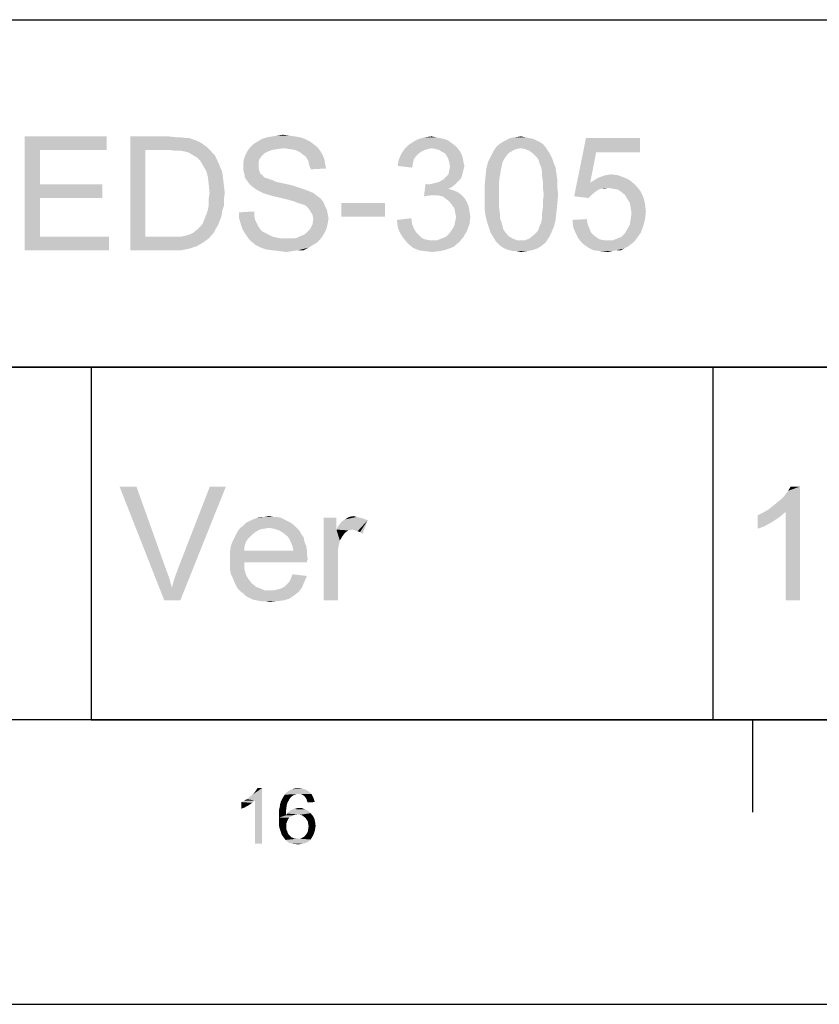
# Model space of a CAD drawing. Units: millimetres. Extents: x 0 to 830, y 0 to 580.
# Drawn here: x 746 to 788, y 0 to 52 of the extents above; entities that cross this region are included whole.
import ezdxf

# ---------------------------------------------------------------- set-up
doc = ezdxf.new("R2010")
doc.units = ezdxf.units.MM
doc.header["$LTSCALE"] = 45.65
doc.layers.add('DIMENSIONS_EDS-305_DXF_FORMAT', color=7, linetype='CONTINUOUS')

msp = doc.modelspace()

# ---------------------------------------------------------------- linework, layer by layer
at = {"layer": 'DIMENSIONS_EDS-305_DXF_FORMAT', "color": 1, "linetype": 'Continuous'}
for p, q in [((552.426, 51.876), (815.084, 51.879)), ((687.983, 51.878), (814.983, 51.878)), ((552.272, 33.664), (815, 33.578)), ((687.983, 33.578), (814.983, 33.578)), ((749.55, 33.58), (815, 33.58)), ((749.55, 33.58), (749.55, 14.98)), ((782.275, 33.58), (782.275, 14.98)), ((15, 15), (815, 15)), ((749.55, 14.98), (815, 14.98)), ((784.393, 10.117), (784.393, 15))]:
    msp.add_line(p, q, dxfattribs=at)
at = {"layer": 'DIMENSIONS_EDS-305_DXF_FORMAT', "color": 7, "linetype": 'Continuous'}
msp.add_line((0, 0), (830, 0), dxfattribs=at)
for points in [[(746.045, 45.728), (750.356, 45.728), (746.845, 45.017)], [(746.845, 45.017), (746.045, 39.728), (746.045, 45.728)], [(746.845, 45.017), (750.356, 45.728), (750.356, 45.017)], [(751.601, 45.728), (753.645, 45.728), (752.401, 45.017)], [(752.401, 45.017), (751.601, 39.728), (751.601, 45.728)], [(753.645, 45.728), (754.001, 45.684), (752.401, 45.017)], [(754.267, 45.684), (754.534, 45.639), (752.401, 45.017)], [(754.001, 45.684), (754.267, 45.684), (752.401, 45.017)], [(760.534, 45.684), (758.534, 45.595), (758.801, 45.684)], [(758.534, 45.595), (760.534, 45.684), (760.801, 45.595)], [(760.267, 45.728), (758.801, 45.684), (759.067, 45.728)], [(758.801, 45.684), (760.267, 45.728), (760.534, 45.684)], [(759.956, 45.773), (759.067, 45.728), (759.334, 45.773)], [(759.067, 45.728), (759.956, 45.773), (760.267, 45.728)], [(759.334, 45.773), (759.645, 45.817), (759.956, 45.773)], [(767.69, 45.684), (767.912, 45.639), (766.801, 45.595)], [(767.69, 45.684), (766.801, 45.595), (767.112, 45.684)], [(767.112, 45.684), (767.467, 45.728), (767.69, 45.684)], [(772.401, 45.684), (771.601, 45.639), (771.867, 45.684)], [(771.601, 45.639), (772.401, 45.684), (772.623, 45.639)], [(771.867, 45.684), (772.178, 45.728), (772.401, 45.684)], [(754.712, 45.639), (754.978, 45.55), (752.401, 45.017)], [(754.534, 45.639), (754.712, 45.639), (752.401, 45.017)], [(754.978, 45.55), (755.201, 45.461), (752.401, 45.017)], [(755.201, 45.461), (755.423, 45.328), (752.401, 45.017)], [(755.423, 45.328), (755.601, 45.195), (752.401, 45.017)], [(753.645, 45.017), (752.401, 45.017), (755.601, 45.195)], [(754.001, 44.973), (753.645, 45.017), (755.601, 45.195)], [(754.267, 44.973), (754.001, 44.973), (755.601, 45.195)], [(754.267, 44.973), (755.601, 45.195), (755.823, 44.973)], [(759.69, 45.106), (757.778, 44.973), (757.956, 45.195)], [(761.245, 45.328), (757.956, 45.195), (758.09, 45.328)], [(757.956, 45.195), (761.245, 45.328), (761.467, 45.15)], [(757.956, 45.195), (761.467, 45.15), (759.69, 45.106)], [(761.067, 45.461), (758.09, 45.328), (758.312, 45.461)], [(758.09, 45.328), (761.067, 45.461), (761.245, 45.328)], [(760.801, 45.595), (758.312, 45.461), (758.534, 45.595)], [(758.312, 45.461), (760.801, 45.595), (761.067, 45.461)], [(760.001, 45.061), (759.69, 45.106), (761.467, 45.15)], [(760.267, 45.017), (760.001, 45.061), (761.467, 45.15)], [(760.267, 45.017), (761.467, 45.15), (761.601, 44.973)], [(768.712, 45.239), (766.045, 45.061), (766.267, 45.284)], [(768.712, 45.239), (767.467, 45.106), (766.045, 45.061)], [(768.534, 45.373), (766.267, 45.284), (766.534, 45.461)], [(766.267, 45.284), (768.534, 45.373), (768.712, 45.239)], [(768.134, 45.595), (768.356, 45.506), (766.534, 45.461)], [(768.134, 45.595), (766.534, 45.461), (766.801, 45.595)], [(766.534, 45.461), (768.356, 45.506), (768.534, 45.373)], [(766.801, 45.595), (767.912, 45.639), (768.134, 45.595)], [(767.467, 45.106), (768.712, 45.239), (768.845, 45.106)], [(772.178, 45.106), (770.712, 44.928), (770.89, 45.195)], [(773.378, 45.284), (770.89, 45.195), (771.112, 45.373)], [(772.178, 45.106), (770.89, 45.195), (773.378, 45.284)], [(773.023, 45.506), (773.201, 45.417), (771.112, 45.373)], [(773.023, 45.506), (771.112, 45.373), (771.334, 45.506)], [(771.112, 45.373), (773.201, 45.417), (773.378, 45.284)], [(772.623, 45.639), (772.845, 45.595), (771.334, 45.506)], [(772.623, 45.639), (771.334, 45.506), (771.601, 45.639)], [(771.334, 45.506), (772.845, 45.595), (773.023, 45.506)], [(772.178, 45.106), (773.378, 45.284), (773.512, 45.106)], [(776.134, 44.884), (774.978, 42.573), (775.601, 45.639)], [(775.601, 45.639), (778.445, 45.639), (776.134, 44.884)], [(776.134, 44.884), (778.445, 45.639), (778.445, 44.884)], [(746.845, 45.017), (746.845, 43.195), (746.045, 39.728)], [(752.401, 45.017), (752.401, 40.439), (751.601, 39.728)], [(755.823, 44.973), (754.49, 44.928), (754.267, 44.973)], [(754.667, 44.884), (754.49, 44.928), (755.823, 44.973)], [(754.89, 44.75), (754.667, 44.884), (755.823, 44.973)], [(754.89, 44.75), (755.823, 44.973), (756.045, 44.75)], [(756.045, 44.75), (755.112, 44.617), (754.89, 44.75)], [(755.112, 44.617), (756.045, 44.75), (756.178, 44.484)], [(756.178, 44.484), (755.29, 44.439), (755.112, 44.617)], [(758.534, 44.706), (757.601, 44.573), (757.69, 44.795)], [(757.601, 44.573), (758.534, 44.706), (758.401, 44.528)], [(758.845, 44.928), (757.69, 44.795), (757.778, 44.973)], [(758.845, 44.928), (758.667, 44.839), (757.69, 44.795)], [(757.69, 44.795), (758.667, 44.839), (758.534, 44.706)], [(759.69, 45.106), (759.334, 45.061), (757.778, 44.973)], [(759.334, 45.061), (759.067, 45.017), (757.778, 44.973)], [(757.778, 44.973), (759.067, 45.017), (758.845, 44.928)], [(761.601, 44.973), (760.49, 44.928), (760.267, 45.017)], [(760.667, 44.795), (760.49, 44.928), (761.601, 44.973)], [(760.667, 44.795), (761.601, 44.973), (761.734, 44.75)], [(761.734, 44.75), (760.845, 44.661), (760.667, 44.795)], [(760.845, 44.661), (761.734, 44.75), (761.823, 44.528)], [(761.823, 44.528), (760.978, 44.439), (760.845, 44.661)], [(766.667, 44.706), (765.734, 44.484), (765.867, 44.795)], [(766.667, 44.706), (766.534, 44.528), (765.734, 44.484)], [(767.29, 45.061), (767.112, 45.017), (765.867, 44.795)], [(767.29, 45.061), (765.867, 44.795), (766.045, 45.061)], [(767.112, 45.017), (766.934, 44.928), (765.867, 44.795)], [(766.934, 44.928), (766.801, 44.839), (765.867, 44.795)], [(765.867, 44.795), (766.801, 44.839), (766.667, 44.706)], [(766.045, 45.061), (767.467, 45.106), (767.29, 45.061)], [(768.845, 45.106), (767.69, 45.061), (767.467, 45.106)], [(767.867, 45.017), (767.69, 45.061), (768.845, 45.106)], [(768.001, 44.928), (767.867, 45.017), (768.845, 45.106)], [(768.001, 44.928), (768.845, 45.106), (768.978, 44.928)], [(768.978, 44.928), (768.178, 44.839), (768.001, 44.928)], [(768.178, 44.839), (768.978, 44.928), (769.067, 44.75)], [(769.067, 44.75), (768.267, 44.706), (768.178, 44.839)], [(768.267, 44.706), (769.067, 44.75), (769.112, 44.573)], [(769.112, 44.573), (768.356, 44.528), (768.267, 44.706)], [(771.378, 44.661), (771.29, 44.528), (770.445, 44.395)], [(771.378, 44.661), (770.445, 44.395), (770.578, 44.661)], [(771.512, 44.839), (770.578, 44.661), (770.712, 44.928)], [(770.578, 44.661), (771.512, 44.839), (771.378, 44.661)], [(772.178, 45.106), (771.912, 45.061), (770.712, 44.928)], [(771.912, 45.061), (771.734, 44.973), (770.712, 44.928)], [(770.712, 44.928), (771.734, 44.973), (771.512, 44.839)], [(773.512, 45.106), (772.401, 45.061), (772.178, 45.106)], [(772.623, 44.973), (772.401, 45.061), (773.512, 45.106)], [(772.623, 44.973), (773.512, 45.106), (773.601, 44.973)], [(773.601, 44.973), (772.845, 44.795), (772.623, 44.973)], [(772.845, 44.795), (773.601, 44.973), (773.734, 44.75)], [(773.734, 44.75), (773.023, 44.617), (772.845, 44.795)], [(773.023, 44.617), (773.734, 44.75), (773.823, 44.573)], [(773.823, 44.573), (773.112, 44.484), (773.023, 44.617)], [(776.134, 44.884), (775.823, 43.284), (774.978, 42.573)], [(755.423, 44.217), (755.29, 44.439), (756.178, 44.484)], [(755.423, 44.217), (756.178, 44.484), (756.312, 44.173)], [(756.312, 44.173), (755.601, 43.906), (755.423, 44.217)], [(755.601, 43.906), (756.312, 44.173), (756.445, 43.861)], [(758.401, 44.528), (757.556, 44.35), (757.601, 44.573)], [(757.556, 44.35), (758.401, 44.528), (758.356, 44.35)], [(758.356, 44.35), (758.356, 44.173), (757.556, 44.128)], [(758.356, 44.35), (757.556, 44.128), (757.556, 44.35)], [(757.556, 44.128), (758.356, 44.173), (758.356, 44.039)], [(758.356, 44.039), (757.556, 43.95), (757.556, 44.128)], [(760.978, 44.439), (761.823, 44.528), (761.867, 44.261)], [(761.867, 44.261), (761.023, 44.217), (760.978, 44.439)], [(761.023, 44.217), (761.867, 44.261), (761.912, 44.039)], [(761.912, 44.039), (761.112, 43.995), (761.023, 44.217)], [(766.49, 44.306), (765.69, 44.173), (765.734, 44.484)], [(765.69, 44.173), (766.49, 44.306), (766.445, 44.084)], [(765.734, 44.484), (766.534, 44.528), (766.49, 44.306)], [(768.401, 44.35), (768.356, 44.528), (769.112, 44.573)], [(768.401, 44.35), (769.112, 44.573), (769.156, 44.35)], [(769.156, 44.35), (768.445, 44.173), (768.401, 44.35)], [(769.201, 44.173), (769.156, 43.995), (768.401, 43.95)], [(769.201, 44.173), (768.401, 43.95), (768.445, 44.173)], [(768.445, 44.173), (769.156, 44.35), (769.201, 44.173)], [(771.201, 44.35), (770.356, 44.039), (770.445, 44.395)], [(771.201, 44.35), (771.156, 44.128), (770.356, 44.039)], [(770.356, 44.039), (771.156, 44.128), (771.112, 43.906)], [(770.445, 44.395), (771.29, 44.528), (771.201, 44.35)], [(773.156, 44.306), (773.112, 44.484), (773.823, 44.573)], [(773.156, 44.306), (773.823, 44.573), (773.912, 44.306)], [(773.912, 44.306), (773.245, 44.084), (773.156, 44.306)], [(773.245, 44.084), (773.912, 44.306), (774.001, 44.084)], [(756.445, 43.861), (755.69, 43.595), (755.601, 43.906)], [(755.69, 43.595), (756.445, 43.861), (756.49, 43.506)], [(756.49, 43.506), (755.734, 43.195), (755.69, 43.595)], [(757.556, 43.95), (758.356, 44.039), (758.401, 43.906)], [(758.401, 43.906), (757.601, 43.773), (757.556, 43.95)], [(757.601, 43.773), (758.401, 43.906), (758.445, 43.773)], [(758.445, 43.773), (757.645, 43.55), (757.601, 43.773)], [(758.445, 43.773), (758.578, 43.684), (757.645, 43.55)], [(758.578, 43.684), (758.623, 43.595), (757.645, 43.55)], [(757.645, 43.55), (758.623, 43.595), (758.712, 43.55)], [(768.09, 43.461), (768.223, 43.595), (769.067, 43.639)], [(768.09, 43.461), (769.067, 43.639), (768.978, 43.461)], [(769.067, 43.639), (768.223, 43.595), (768.356, 43.728)], [(769.112, 43.817), (768.356, 43.728), (768.401, 43.95)], [(768.356, 43.728), (769.112, 43.817), (769.067, 43.639)], [(768.401, 43.95), (769.156, 43.995), (769.112, 43.817)], [(771.067, 43.639), (771.023, 43.328), (770.267, 43.15)], [(771.067, 43.639), (770.267, 43.15), (770.312, 43.639)], [(771.112, 43.906), (770.312, 43.639), (770.356, 44.039)], [(770.312, 43.639), (771.112, 43.906), (771.067, 43.639)], [(774.001, 44.084), (773.29, 43.861), (773.245, 44.084)], [(773.29, 43.861), (774.001, 44.084), (774.045, 43.773)], [(774.045, 43.773), (773.29, 43.639), (773.29, 43.861)], [(773.29, 43.639), (774.045, 43.773), (774.09, 43.461)], [(774.09, 43.461), (773.334, 43.328), (773.29, 43.639)], [(777.645, 43.55), (776.09, 43.461), (776.356, 43.595)], [(777.29, 43.684), (776.356, 43.595), (776.623, 43.684)], [(776.356, 43.595), (777.29, 43.684), (777.645, 43.55)], [(776.623, 43.684), (776.934, 43.728), (777.29, 43.684)], [(746.845, 43.195), (746.845, 42.484), (746.045, 39.728)], [(746.845, 42.484), (750.134, 43.195), (750.134, 42.484)], [(746.845, 43.195), (750.134, 43.195), (746.845, 42.484)], [(755.734, 43.195), (756.49, 43.506), (756.534, 43.15)], [(756.534, 43.15), (755.778, 42.75), (755.734, 43.195)], [(755.778, 42.75), (756.534, 43.15), (756.578, 42.75)], [(758.712, 43.55), (757.734, 43.417), (757.645, 43.55)], [(758.712, 43.55), (758.845, 43.506), (757.734, 43.417)], [(758.845, 43.506), (758.978, 43.461), (757.734, 43.417)], [(757.734, 43.417), (758.978, 43.461), (759.112, 43.417)], [(759.112, 43.417), (757.867, 43.239), (757.734, 43.417)], [(759.112, 43.417), (759.29, 43.328), (757.867, 43.239)], [(759.29, 43.328), (759.512, 43.284), (757.867, 43.239)], [(757.867, 43.239), (759.512, 43.284), (759.734, 43.239)], [(759.734, 43.239), (758.001, 43.106), (757.867, 43.239)], [(759.734, 43.239), (760.134, 43.15), (758.001, 43.106)], [(758.001, 43.106), (760.134, 43.15), (760.534, 43.017)], [(760.534, 43.017), (758.178, 42.973), (758.001, 43.106)], [(767.29, 43.195), (767.067, 42.573), (767.156, 43.239)], [(768.712, 43.195), (768.534, 43.061), (767.067, 42.573)], [(767.29, 43.195), (768.712, 43.195), (767.067, 42.573)], [(768.534, 43.061), (768.356, 42.973), (767.067, 42.573)], [(767.29, 43.195), (767.512, 43.239), (768.845, 43.328)], [(767.29, 43.195), (768.845, 43.328), (768.712, 43.195)], [(767.512, 43.239), (767.69, 43.284), (768.845, 43.328)], [(768.845, 43.328), (767.69, 43.284), (767.867, 43.328)], [(768.978, 43.461), (767.867, 43.328), (768.09, 43.461)], [(767.867, 43.328), (768.978, 43.461), (768.845, 43.328)], [(770.267, 43.15), (771.023, 43.328), (771.023, 43.017)], [(771.023, 43.017), (770.267, 42.661), (770.267, 43.15)], [(773.334, 43.328), (774.09, 43.461), (774.09, 43.061)], [(774.09, 43.061), (773.334, 43.017), (773.334, 43.328)], [(773.378, 42.661), (773.334, 43.017), (774.09, 43.061)], [(773.378, 42.661), (774.09, 43.061), (774.134, 42.661)], [(775.823, 43.284), (776.401, 42.973), (774.978, 42.573)], [(777.912, 43.417), (775.823, 43.284), (776.09, 43.461)], [(775.823, 43.284), (777.912, 43.417), (778.223, 43.15)], [(775.823, 43.284), (778.223, 43.15), (776.756, 43.017)], [(775.823, 43.284), (776.756, 43.017), (776.401, 42.973)], [(776.09, 43.461), (777.645, 43.55), (777.912, 43.417)], [(777.023, 42.973), (776.756, 43.017), (778.223, 43.15)], [(777.29, 42.928), (777.023, 42.973), (778.223, 43.15)], [(777.29, 42.928), (778.223, 43.15), (778.445, 42.884)], [(756.578, 42.75), (755.734, 42.439), (755.778, 42.75)], [(755.734, 42.439), (756.578, 42.75), (756.534, 42.395)], [(758.178, 42.973), (760.534, 43.017), (760.801, 42.928)], [(760.801, 42.928), (758.401, 42.839), (758.178, 42.973)], [(758.401, 42.839), (760.801, 42.928), (761.023, 42.839)], [(761.023, 42.839), (758.578, 42.75), (758.401, 42.839)], [(758.578, 42.75), (761.023, 42.839), (761.245, 42.75)], [(761.245, 42.75), (758.845, 42.661), (758.578, 42.75)], [(759.156, 42.573), (758.845, 42.661), (761.245, 42.75)], [(759.156, 42.573), (761.245, 42.75), (761.467, 42.573)], [(761.467, 42.573), (759.556, 42.484), (759.156, 42.573)], [(759.556, 42.484), (761.467, 42.573), (761.645, 42.439)], [(768.356, 42.973), (768.623, 42.884), (767.067, 42.573)], [(768.623, 42.884), (767.378, 42.617), (767.067, 42.573)], [(768.623, 42.884), (768.845, 42.795), (767.378, 42.617)], [(768.845, 42.795), (769.023, 42.661), (767.378, 42.617)], [(767.601, 42.617), (767.378, 42.617), (769.023, 42.661)], [(767.823, 42.617), (767.601, 42.617), (769.023, 42.661)], [(768.045, 42.573), (767.823, 42.617), (769.023, 42.661)], [(768.045, 42.573), (769.023, 42.661), (769.201, 42.484)], [(769.201, 42.484), (768.223, 42.439), (768.045, 42.573)], [(770.267, 42.661), (771.023, 43.017), (771.023, 42.661)], [(771.023, 42.661), (771.023, 42.306), (770.267, 42.261)], [(771.023, 42.661), (770.267, 42.261), (770.267, 42.661)], [(774.134, 42.661), (773.334, 42.306), (773.378, 42.661)], [(773.334, 42.306), (774.134, 42.661), (774.09, 42.173)], [(776.401, 42.973), (776.267, 42.928), (774.978, 42.573)], [(776.267, 42.928), (776.134, 42.839), (774.978, 42.573)], [(776.134, 42.839), (775.912, 42.661), (774.978, 42.573)], [(774.978, 42.573), (775.912, 42.661), (775.734, 42.484)], [(776.401, 42.973), (776.756, 43.017), (776.578, 42.973)], [(778.445, 42.884), (777.467, 42.795), (777.29, 42.928)], [(777.645, 42.661), (777.467, 42.795), (778.445, 42.884)], [(777.645, 42.661), (778.445, 42.884), (778.623, 42.528)], [(778.623, 42.528), (777.778, 42.439), (777.645, 42.661)], [(746.845, 42.484), (746.845, 40.439), (746.045, 39.728)], [(756.534, 42.084), (755.69, 41.861), (755.734, 42.128)], [(755.69, 41.861), (756.534, 42.084), (756.445, 41.817)], [(756.534, 42.395), (755.734, 42.128), (755.734, 42.439)], [(755.734, 42.128), (756.534, 42.395), (756.534, 42.084)], [(761.645, 42.439), (759.912, 42.395), (759.556, 42.484)], [(760.223, 42.306), (759.912, 42.395), (761.645, 42.439)], [(760.223, 42.306), (761.645, 42.439), (761.778, 42.261)], [(761.778, 42.261), (760.445, 42.217), (760.223, 42.306)], [(760.578, 42.173), (760.445, 42.217), (761.778, 42.261)], [(760.756, 42.128), (760.578, 42.173), (761.778, 42.261)], [(760.89, 42.039), (760.756, 42.128), (761.778, 42.261)], [(760.89, 42.039), (761.778, 42.261), (761.867, 42.039)], [(761.867, 42.039), (760.978, 41.95), (760.89, 42.039)], [(760.978, 41.95), (761.867, 42.039), (761.956, 41.861)], [(765.023, 42.217), (762.712, 41.506), (762.712, 42.217)], [(762.712, 41.506), (765.023, 42.217), (765.023, 41.506)], [(768.401, 42.306), (768.223, 42.439), (769.201, 42.484)], [(768.401, 42.306), (769.201, 42.484), (769.334, 42.261)], [(769.334, 42.261), (768.534, 42.128), (768.401, 42.306)], [(768.534, 42.128), (769.334, 42.261), (769.423, 42.039)], [(769.423, 42.039), (768.667, 41.95), (768.534, 42.128)], [(768.667, 41.95), (769.423, 42.039), (769.467, 41.773)], [(770.267, 42.261), (771.023, 42.306), (771.023, 41.995)], [(771.023, 41.995), (770.267, 41.861), (770.267, 42.261)], [(774.09, 42.173), (773.334, 41.995), (773.334, 42.306)], [(773.334, 41.995), (774.09, 42.173), (774.045, 41.728)], [(777.912, 42.217), (777.778, 42.439), (778.623, 42.528)], [(777.912, 42.217), (778.623, 42.528), (778.712, 42.173)], [(778.712, 42.173), (777.956, 41.95), (777.912, 42.217)], [(777.956, 41.95), (778.712, 42.173), (778.756, 41.773)], [(756.401, 41.506), (755.512, 41.373), (755.601, 41.595)], [(755.512, 41.373), (756.401, 41.506), (756.312, 41.284)], [(756.445, 41.817), (755.601, 41.595), (755.69, 41.861)], [(755.601, 41.595), (756.445, 41.817), (756.401, 41.506)], [(757.334, 41.728), (758.134, 41.773), (758.134, 41.55)], [(758.134, 41.55), (757.334, 41.417), (757.334, 41.728)], [(757.334, 41.417), (758.134, 41.55), (758.178, 41.328)], [(761.956, 41.861), (761.067, 41.817), (760.978, 41.95)], [(761.067, 41.817), (761.956, 41.861), (762.001, 41.639)], [(762.001, 41.639), (761.201, 41.595), (761.067, 41.817)], [(761.201, 41.595), (762.001, 41.639), (762.045, 41.417)], [(762.045, 41.417), (761.245, 41.373), (761.201, 41.595)], [(769.467, 41.773), (768.712, 41.728), (768.667, 41.95)], [(768.712, 41.728), (769.467, 41.773), (769.512, 41.506)], [(769.512, 41.506), (768.756, 41.461), (768.712, 41.728)], [(768.712, 41.239), (768.756, 41.461), (769.512, 41.506)], [(768.712, 41.239), (769.512, 41.506), (769.467, 41.106)], [(770.267, 41.861), (771.023, 41.995), (771.067, 41.684)], [(771.067, 41.684), (770.312, 41.55), (770.267, 41.861)], [(770.312, 41.55), (771.067, 41.684), (771.067, 41.417)], [(771.067, 41.417), (770.401, 41.195), (770.312, 41.55)], [(774.045, 41.728), (773.29, 41.684), (773.334, 41.995)], [(773.29, 41.417), (773.29, 41.684), (774.045, 41.728)], [(773.29, 41.417), (774.045, 41.728), (774.001, 41.328)], [(778.756, 41.773), (778.001, 41.684), (777.956, 41.95)], [(777.956, 41.373), (778.001, 41.684), (778.756, 41.773)], [(777.956, 41.373), (778.756, 41.773), (778.712, 41.373)], [(755.156, 40.839), (755.29, 40.973), (756.223, 41.061)], [(755.156, 40.839), (756.223, 41.061), (756.09, 40.839)], [(756.223, 41.061), (755.29, 40.973), (755.423, 41.15)], [(756.312, 41.284), (755.423, 41.15), (755.512, 41.373)], [(755.423, 41.15), (756.312, 41.284), (756.223, 41.061)], [(758.178, 41.328), (757.423, 41.106), (757.334, 41.417)], [(758.178, 41.328), (758.267, 41.15), (757.423, 41.106)], [(757.423, 41.106), (758.267, 41.15), (758.356, 40.973)], [(758.356, 40.973), (757.512, 40.839), (757.423, 41.106)], [(761.956, 40.928), (761.067, 40.839), (761.201, 41.106)], [(762.001, 41.15), (761.201, 41.106), (761.245, 41.373)], [(761.201, 41.106), (762.001, 41.15), (761.956, 40.928)], [(761.245, 41.373), (762.045, 41.417), (762.001, 41.15)], [(765.645, 41.328), (766.401, 41.417), (766.445, 41.106)], [(766.445, 41.106), (765.69, 40.928), (765.645, 41.328)], [(765.69, 40.928), (766.445, 41.106), (766.534, 40.884)], [(768.534, 40.795), (768.667, 41.017), (769.467, 41.106)], [(768.534, 40.795), (769.467, 41.106), (769.334, 40.75)], [(769.467, 41.106), (768.667, 41.017), (768.712, 41.239)], [(770.401, 41.195), (771.067, 41.417), (771.156, 41.195)], [(771.156, 41.195), (770.49, 40.928), (770.401, 41.195)], [(771.156, 41.195), (771.201, 41.017), (770.49, 40.928)], [(770.49, 40.928), (771.201, 41.017), (771.245, 40.839)], [(773.912, 40.973), (773.112, 40.839), (773.156, 41.017)], [(773.156, 41.017), (773.245, 41.195), (774.001, 41.328)], [(773.156, 41.017), (774.001, 41.328), (773.912, 40.973)], [(774.001, 41.328), (773.245, 41.195), (773.29, 41.417)], [(774.89, 41.328), (775.645, 41.373), (775.69, 41.106)], [(775.69, 41.106), (774.934, 40.928), (774.89, 41.328)], [(774.934, 40.928), (775.69, 41.106), (775.778, 40.884)], [(778.623, 41.017), (777.778, 40.839), (777.912, 41.106)], [(777.778, 40.839), (778.623, 41.017), (778.49, 40.661)], [(778.712, 41.373), (777.912, 41.106), (777.956, 41.373)], [(777.912, 41.106), (778.712, 41.373), (778.623, 41.017)], [(754.223, 40.439), (754.445, 40.484), (756.001, 40.661)], [(754.223, 40.439), (756.001, 40.661), (755.734, 40.35)], [(754.445, 40.484), (754.623, 40.528), (756.001, 40.661)], [(754.623, 40.528), (754.756, 40.573), (756.001, 40.661)], [(756.001, 40.661), (754.756, 40.573), (754.934, 40.661)], [(754.934, 40.661), (755.023, 40.75), (756.09, 40.839)], [(754.934, 40.661), (756.09, 40.839), (756.001, 40.661)], [(756.09, 40.839), (755.023, 40.75), (755.156, 40.839)], [(757.512, 40.839), (758.356, 40.973), (758.445, 40.839)], [(758.445, 40.839), (757.645, 40.617), (757.512, 40.839)], [(758.445, 40.839), (758.578, 40.706), (757.645, 40.617)], [(757.645, 40.617), (758.578, 40.706), (758.756, 40.617)], [(758.756, 40.617), (757.823, 40.35), (757.645, 40.617)], [(758.756, 40.617), (758.934, 40.528), (757.823, 40.35)], [(758.934, 40.528), (759.112, 40.439), (757.823, 40.35)], [(760.223, 40.35), (760.401, 40.395), (761.734, 40.484)], [(760.223, 40.35), (761.734, 40.484), (761.601, 40.306)], [(761.734, 40.484), (760.401, 40.395), (760.578, 40.484)], [(760.578, 40.484), (760.712, 40.528), (761.867, 40.706)], [(760.578, 40.484), (761.867, 40.706), (761.734, 40.484)], [(760.712, 40.528), (760.845, 40.617), (761.867, 40.706)], [(761.867, 40.706), (760.845, 40.617), (760.978, 40.75)], [(760.978, 40.75), (761.067, 40.839), (761.956, 40.928)], [(760.978, 40.75), (761.956, 40.928), (761.867, 40.706)], [(766.534, 40.884), (765.823, 40.617), (765.69, 40.928)], [(766.534, 40.884), (766.667, 40.661), (765.823, 40.617)], [(765.823, 40.617), (766.667, 40.661), (766.801, 40.528)], [(766.801, 40.528), (766.001, 40.35), (765.823, 40.617)], [(766.801, 40.528), (766.934, 40.395), (766.001, 40.35)], [(768.223, 40.439), (768.401, 40.617), (769.334, 40.75)], [(768.223, 40.439), (769.334, 40.75), (769.156, 40.439)], [(769.334, 40.75), (768.401, 40.617), (768.534, 40.795)], [(771.245, 40.839), (770.578, 40.661), (770.49, 40.928)], [(771.245, 40.839), (771.334, 40.706), (770.578, 40.661)], [(770.578, 40.661), (771.334, 40.706), (771.512, 40.484)], [(771.512, 40.484), (770.712, 40.439), (770.578, 40.661)], [(770.712, 40.439), (771.512, 40.484), (771.734, 40.35)], [(773.645, 40.395), (772.623, 40.35), (772.845, 40.528)], [(773.778, 40.661), (772.845, 40.528), (773.023, 40.706)], [(772.845, 40.528), (773.778, 40.661), (773.645, 40.395)], [(773.023, 40.706), (773.112, 40.839), (773.912, 40.973)], [(773.023, 40.706), (773.912, 40.973), (773.778, 40.661)], [(775.778, 40.884), (775.067, 40.617), (774.934, 40.928)], [(775.778, 40.884), (775.867, 40.661), (775.067, 40.617)], [(775.067, 40.617), (775.867, 40.661), (776.001, 40.528)], [(776.001, 40.528), (775.201, 40.35), (775.067, 40.617)], [(776.001, 40.528), (776.178, 40.395), (775.201, 40.35)], [(777.245, 40.35), (777.467, 40.439), (778.49, 40.661)], [(777.245, 40.35), (778.49, 40.661), (778.267, 40.35)], [(777.467, 40.439), (777.645, 40.617), (778.49, 40.661)], [(778.49, 40.661), (777.645, 40.617), (777.778, 40.839)], [(746.845, 40.439), (750.49, 40.439), (746.045, 39.728)], [(746.045, 39.728), (750.49, 40.439), (750.49, 39.728)], [(754.223, 40.439), (755.734, 40.35), (751.601, 39.728)], [(753.956, 40.439), (754.223, 40.439), (751.601, 39.728)], [(753.69, 40.439), (753.956, 40.439), (751.601, 39.728)], [(752.401, 40.439), (753.69, 40.439), (751.601, 39.728)], [(755.734, 40.35), (755.423, 40.128), (751.601, 39.728)], [(755.423, 40.128), (755.112, 39.95), (751.601, 39.728)], [(755.112, 39.95), (754.712, 39.817), (751.601, 39.728)], [(759.112, 40.439), (759.334, 40.395), (757.823, 40.35)], [(757.823, 40.35), (759.334, 40.395), (759.556, 40.35)], [(759.556, 40.35), (758.001, 40.173), (757.823, 40.35)], [(760.223, 40.35), (761.601, 40.306), (758.001, 40.173)], [(760.001, 40.35), (760.223, 40.35), (758.001, 40.173)], [(759.823, 40.35), (760.001, 40.35), (758.001, 40.173)], [(759.556, 40.35), (759.823, 40.35), (758.001, 40.173)], [(758.001, 40.173), (761.601, 40.306), (761.423, 40.128)], [(761.423, 40.128), (758.223, 39.995), (758.001, 40.173)], [(758.223, 39.995), (761.423, 40.128), (761.201, 39.995)], [(761.201, 39.995), (758.49, 39.861), (758.223, 39.995)], [(758.49, 39.861), (761.201, 39.995), (760.978, 39.861)], [(766.001, 40.35), (766.934, 40.395), (767.112, 40.306)], [(767.112, 40.306), (766.223, 40.084), (766.001, 40.35)], [(767.112, 40.306), (767.334, 40.261), (766.223, 40.084)], [(767.778, 40.261), (768.934, 40.173), (766.223, 40.084)], [(767.512, 40.261), (767.778, 40.261), (766.223, 40.084)], [(767.334, 40.261), (767.512, 40.261), (766.223, 40.084)], [(766.223, 40.084), (768.934, 40.173), (768.623, 39.906)], [(768.623, 39.906), (766.49, 39.861), (766.223, 40.084)], [(767.778, 40.261), (768.001, 40.35), (769.156, 40.439)], [(767.778, 40.261), (769.156, 40.439), (768.934, 40.173)], [(769.156, 40.439), (768.001, 40.35), (768.223, 40.439)], [(771.734, 40.35), (770.845, 40.217), (770.712, 40.439)], [(771.734, 40.35), (771.956, 40.261), (770.845, 40.217)], [(772.178, 40.261), (772.401, 40.261), (770.845, 40.217)], [(771.956, 40.261), (772.178, 40.261), (770.845, 40.217)], [(773.467, 40.128), (770.845, 40.217), (772.401, 40.261)], [(773.467, 40.128), (770.978, 40.084), (770.845, 40.217)], [(771.112, 39.95), (770.978, 40.084), (773.467, 40.128)], [(771.112, 39.95), (773.467, 40.128), (773.245, 39.95)], [(773.245, 39.95), (771.245, 39.861), (771.112, 39.95)], [(771.245, 39.861), (773.245, 39.95), (773.023, 39.817)], [(772.401, 40.261), (772.623, 40.35), (773.645, 40.395)], [(772.401, 40.261), (773.645, 40.395), (773.467, 40.128)], [(775.201, 40.35), (776.178, 40.395), (776.312, 40.306)], [(776.312, 40.306), (775.423, 40.084), (775.201, 40.35)], [(776.312, 40.306), (776.534, 40.261), (775.423, 40.084)], [(777.023, 40.261), (778.134, 40.173), (775.423, 40.084)], [(776.756, 40.261), (777.023, 40.261), (775.423, 40.084)], [(776.534, 40.261), (776.756, 40.261), (775.423, 40.084)], [(775.423, 40.084), (778.134, 40.173), (777.956, 40.039)], [(777.956, 40.039), (775.734, 39.861), (775.423, 40.084)], [(777.956, 40.039), (777.778, 39.906), (775.734, 39.861)], [(778.267, 40.35), (777.023, 40.261), (777.245, 40.35)], [(777.023, 40.261), (778.267, 40.35), (778.134, 40.173)], [(753.734, 39.728), (751.601, 39.728), (754.712, 39.817)], [(753.734, 39.728), (754.712, 39.817), (754.267, 39.728)], [(760.978, 39.861), (758.756, 39.773), (758.49, 39.861)], [(759.112, 39.728), (758.756, 39.773), (760.978, 39.861)], [(760.445, 39.728), (759.112, 39.728), (760.978, 39.861)], [(760.445, 39.728), (759.467, 39.684), (759.112, 39.728)], [(759.467, 39.684), (760.445, 39.728), (760.134, 39.684)], [(760.134, 39.684), (759.823, 39.639), (759.467, 39.684)], [(760.445, 39.728), (760.978, 39.861), (760.712, 39.728)], [(766.49, 39.861), (768.623, 39.906), (768.267, 39.773)], [(768.267, 39.773), (766.801, 39.728), (766.49, 39.861)], [(767.112, 39.684), (766.801, 39.728), (768.267, 39.773)], [(767.112, 39.684), (768.267, 39.773), (767.912, 39.684)], [(767.912, 39.684), (767.512, 39.639), (767.112, 39.684)], [(773.023, 39.817), (771.423, 39.773), (771.245, 39.861)], [(771.601, 39.728), (771.423, 39.773), (773.023, 39.817)], [(771.601, 39.728), (773.023, 39.817), (772.756, 39.728)], [(772.756, 39.728), (771.778, 39.684), (771.601, 39.728)], [(771.956, 39.684), (771.778, 39.684), (772.756, 39.728)], [(771.956, 39.684), (772.756, 39.728), (772.49, 39.684)], [(772.49, 39.684), (772.178, 39.639), (771.956, 39.684)], [(775.734, 39.861), (777.778, 39.906), (777.601, 39.817)], [(777.601, 39.817), (776.001, 39.728), (775.734, 39.861)], [(777.201, 39.728), (776.001, 39.728), (777.601, 39.817)], [(777.201, 39.728), (776.356, 39.684), (776.001, 39.728)], [(776.356, 39.684), (777.201, 39.728), (776.978, 39.684)], [(776.978, 39.684), (776.756, 39.639), (776.356, 39.684)], [(777.201, 39.728), (777.601, 39.817), (777.423, 39.728)], [(751.926, 27.28), (753.393, 21.28), (751.037, 27.28)], [(751.926, 27.28), (753.482, 22.924), (753.393, 21.28)], [(753.793, 21.947), (753.926, 22.436), (756.637, 27.28)], [(753.793, 21.947), (756.637, 27.28), (754.237, 21.28)], [(753.926, 22.436), (754.104, 22.924), (756.637, 27.28)], [(756.637, 27.28), (754.104, 22.924), (755.793, 27.28)], [(785.229, 26.08), (785.451, 26.258), (786.874, 27.28)], [(786.118, 25.947), (785.229, 26.08), (786.874, 27.28)], [(785.451, 26.258), (785.718, 26.48), (786.874, 27.28)], [(785.718, 26.48), (785.94, 26.658), (786.874, 27.28)], [(785.94, 26.658), (786.118, 26.88), (786.874, 27.28)], [(786.118, 26.88), (786.251, 27.058), (786.874, 27.28)], [(786.118, 21.28), (786.118, 25.947), (786.874, 27.28)], [(786.118, 21.28), (786.874, 27.28), (786.874, 21.28)], [(786.874, 27.28), (786.251, 27.058), (786.385, 27.28)], [(784.651, 25.769), (784.918, 25.902), (786.118, 25.947)], [(784.651, 25.769), (786.118, 25.947), (785.807, 25.68)], [(786.118, 25.947), (784.918, 25.902), (785.229, 26.08)], [(759.882, 25.458), (757.704, 25.369), (757.882, 25.458)], [(757.704, 25.369), (759.882, 25.458), (760.06, 25.369)], [(759.704, 25.547), (757.882, 25.458), (758.06, 25.547)], [(757.882, 25.458), (759.704, 25.547), (759.882, 25.458)], [(759.526, 25.636), (758.06, 25.547), (758.282, 25.636)], [(758.06, 25.547), (759.526, 25.636), (759.704, 25.547)], [(759.126, 25.68), (759.349, 25.68), (758.282, 25.636)], [(758.682, 25.68), (759.126, 25.68), (758.282, 25.636)], [(758.682, 25.68), (758.282, 25.636), (758.46, 25.68)], [(758.282, 25.636), (759.349, 25.68), (759.526, 25.636)], [(758.682, 25.68), (758.904, 25.724), (759.126, 25.68)], [(762.46, 25.636), (762.46, 25.013), (761.793, 21.28)], [(762.46, 25.636), (761.793, 21.28), (761.793, 25.636)], [(762.46, 25.013), (762.549, 25.191), (764.104, 25.502)], [(763.304, 25.013), (762.46, 25.013), (764.104, 25.502)], [(762.549, 25.191), (762.682, 25.369), (764.104, 25.502)], [(762.682, 25.369), (762.771, 25.458), (764.104, 25.502)], [(764.104, 25.502), (762.771, 25.458), (762.904, 25.547)], [(763.526, 25.68), (763.704, 25.636), (762.904, 25.547)], [(763.526, 25.68), (762.904, 25.547), (763.126, 25.68)], [(763.704, 25.636), (763.882, 25.591), (762.904, 25.547)], [(762.904, 25.547), (763.882, 25.591), (764.104, 25.502)], [(763.126, 25.68), (763.349, 25.724), (763.526, 25.68)], [(763.437, 24.969), (763.304, 25.013), (764.104, 25.502)], [(763.571, 24.924), (763.437, 24.969), (764.104, 25.502)], [(763.704, 24.88), (763.571, 24.924), (764.104, 25.502)], [(763.704, 24.88), (764.104, 25.502), (763.837, 24.791)], [(785.807, 25.68), (784.651, 25.058), (784.651, 25.769)], [(785.807, 25.68), (785.407, 25.413), (784.651, 25.058)], [(758.193, 24.88), (757.171, 24.747), (757.26, 24.924)], [(758.904, 25.102), (758.637, 25.058), (757.26, 24.924)], [(758.904, 25.102), (757.26, 24.924), (757.393, 25.102)], [(758.637, 25.058), (758.415, 25.013), (757.26, 24.924)], [(757.26, 24.924), (758.415, 25.013), (758.193, 24.88)], [(760.237, 25.236), (757.393, 25.102), (757.571, 25.236)], [(758.904, 25.102), (757.393, 25.102), (760.237, 25.236)], [(760.06, 25.369), (757.571, 25.236), (757.704, 25.369)], [(757.571, 25.236), (760.06, 25.369), (760.237, 25.236)], [(758.904, 25.102), (760.237, 25.236), (760.371, 25.102)], [(760.371, 25.102), (759.171, 25.058), (758.904, 25.102)], [(759.437, 24.969), (759.171, 25.058), (760.371, 25.102)], [(759.437, 24.969), (760.371, 25.102), (760.504, 24.969)], [(760.504, 24.969), (759.66, 24.836), (759.437, 24.969)], [(759.66, 24.836), (760.504, 24.969), (760.593, 24.791)], [(762.46, 25.013), (762.637, 24.436), (761.793, 21.28)], [(762.46, 25.013), (763.304, 25.013), (763.082, 24.969)], [(762.46, 25.013), (763.082, 24.969), (762.904, 24.836)], [(762.46, 25.013), (762.904, 24.836), (762.771, 24.658)], [(762.46, 25.013), (762.771, 24.658), (762.637, 24.436)], [(785.407, 25.413), (785.007, 25.191), (784.651, 25.058)], [(757.704, 24.391), (756.904, 24.169), (756.993, 24.391)], [(756.904, 24.169), (757.704, 24.391), (757.615, 24.124)], [(757.837, 24.569), (756.993, 24.391), (757.082, 24.569)], [(756.993, 24.391), (757.837, 24.569), (757.704, 24.391)], [(758.015, 24.747), (757.082, 24.569), (757.171, 24.747)], [(757.082, 24.569), (758.015, 24.747), (757.837, 24.569)], [(757.171, 24.747), (758.193, 24.88), (758.015, 24.747)], [(760.593, 24.791), (759.882, 24.658), (759.66, 24.836)], [(759.882, 24.658), (760.593, 24.791), (760.726, 24.613)], [(760.726, 24.613), (759.971, 24.524), (759.882, 24.658)], [(759.971, 24.524), (760.726, 24.613), (760.771, 24.391)], [(760.771, 24.391), (760.06, 24.347), (759.971, 24.524)], [(760.06, 24.347), (760.771, 24.391), (760.86, 24.169)], [(762.637, 24.436), (762.549, 24.036), (761.793, 21.28)], [(757.615, 24.124), (756.86, 23.902), (756.904, 24.169)], [(756.86, 23.902), (757.615, 24.124), (757.615, 23.902)], [(760.193, 23.902), (760.904, 23.724), (756.86, 23.68)], [(757.615, 23.902), (760.193, 23.902), (756.86, 23.68)], [(757.615, 23.902), (756.86, 23.68), (756.86, 23.902)], [(760.86, 24.169), (760.149, 24.124), (760.06, 24.347)], [(760.149, 24.124), (760.86, 24.169), (760.904, 23.947)], [(760.904, 23.947), (760.193, 23.902), (760.149, 24.124)], [(760.193, 23.902), (760.904, 23.947), (760.904, 23.724)], [(762.549, 24.036), (762.549, 23.547), (761.793, 21.28)], [(756.86, 23.68), (760.904, 23.724), (760.949, 23.458)], [(760.949, 23.458), (756.86, 23.413), (756.86, 23.68)], [(756.86, 23.413), (760.949, 23.458), (760.904, 23.369)], [(756.86, 23.413), (760.904, 23.369), (757.615, 23.28)], [(757.615, 23.28), (756.86, 23.147), (756.86, 23.413)], [(757.615, 23.28), (760.904, 23.369), (760.904, 23.28)], [(761.793, 21.28), (762.549, 23.547), (762.549, 21.28)], [(753.482, 22.924), (753.66, 22.436), (753.393, 21.28)], [(756.86, 23.147), (757.615, 23.28), (757.615, 22.924)], [(757.615, 22.924), (756.86, 22.88), (756.86, 23.147)], [(756.904, 22.658), (756.86, 22.88), (757.615, 22.924)], [(756.904, 22.658), (757.615, 22.924), (757.704, 22.613)], [(753.66, 22.436), (753.793, 21.947), (753.393, 21.28)], [(757.704, 22.613), (756.993, 22.48), (756.904, 22.658)], [(756.993, 22.48), (757.704, 22.613), (757.837, 22.391)], [(757.837, 22.391), (757.082, 22.258), (756.993, 22.48)], [(757.082, 22.258), (757.837, 22.391), (758.015, 22.169)], [(759.971, 22.258), (760.06, 22.436), (760.904, 22.569)], [(759.971, 22.258), (760.904, 22.569), (760.771, 22.258)], [(760.904, 22.569), (760.06, 22.436), (760.149, 22.658)], [(754.237, 21.28), (753.393, 21.28), (753.793, 21.947)], [(758.015, 22.169), (757.171, 22.08), (757.082, 22.258)], [(757.171, 22.08), (758.015, 22.169), (758.237, 21.991)], [(758.237, 21.991), (757.26, 21.902), (757.171, 22.08)], [(757.26, 21.902), (758.237, 21.991), (758.46, 21.902)], [(758.46, 21.902), (757.393, 21.769), (757.26, 21.902)], [(758.46, 21.902), (758.682, 21.813), (757.393, 21.769)], [(758.949, 21.813), (759.171, 21.813), (757.393, 21.769)], [(758.682, 21.813), (758.949, 21.813), (757.393, 21.769)], [(760.46, 21.724), (757.393, 21.769), (759.171, 21.813)], [(759.171, 21.813), (759.349, 21.858), (760.637, 21.947)], [(759.171, 21.813), (760.637, 21.947), (760.46, 21.724)], [(759.349, 21.858), (759.526, 21.902), (760.637, 21.947)], [(760.637, 21.947), (759.526, 21.902), (759.704, 21.991)], [(759.704, 21.991), (759.837, 22.124), (760.771, 22.258)], [(759.704, 21.991), (760.771, 22.258), (760.637, 21.947)], [(760.771, 22.258), (759.837, 22.124), (759.971, 22.258)], [(760.46, 21.724), (757.571, 21.636), (757.393, 21.769)], [(757.571, 21.636), (760.46, 21.724), (760.237, 21.547)], [(760.237, 21.547), (757.704, 21.502), (757.571, 21.636)], [(757.882, 21.413), (757.704, 21.502), (760.237, 21.547)], [(757.882, 21.413), (760.237, 21.547), (759.971, 21.369)], [(759.971, 21.369), (758.06, 21.324), (757.882, 21.413)], [(758.282, 21.28), (758.06, 21.324), (759.971, 21.369)], [(758.282, 21.28), (759.971, 21.369), (759.66, 21.28)], [(759.66, 21.28), (758.504, 21.236), (758.282, 21.28)], [(758.726, 21.236), (758.504, 21.236), (759.66, 21.28)], [(758.726, 21.236), (759.66, 21.28), (759.304, 21.236)], [(759.304, 21.236), (758.949, 21.191), (758.726, 21.236)], [(757.738, 10.808), (757.847, 10.895), (758.541, 11.394)], [(758.172, 10.743), (757.738, 10.808), (758.541, 11.394)], [(757.847, 10.895), (757.977, 11.003), (758.541, 11.394)], [(757.977, 11.003), (758.085, 11.09), (758.541, 11.394)], [(758.085, 11.09), (758.172, 11.199), (758.541, 11.394)], [(758.172, 11.199), (758.237, 11.286), (758.541, 11.394)], [(758.172, 8.465), (758.172, 10.743), (758.541, 11.394)], [(758.172, 8.465), (758.541, 11.394), (758.541, 8.465)], [(758.541, 11.394), (758.237, 11.286), (758.302, 11.394)], [(760.06, 10.917), (759.604, 10.83), (759.669, 10.938)], [(759.604, 10.83), (760.06, 10.917), (759.995, 10.83)], [(760.299, 11.047), (760.212, 11.025), (759.669, 10.938)], [(760.299, 11.047), (759.669, 10.938), (759.735, 11.047)], [(760.212, 11.025), (760.147, 10.982), (759.669, 10.938)], [(759.669, 10.938), (760.147, 10.982), (760.06, 10.917)], [(760.451, 11.09), (759.735, 11.047), (759.8, 11.134)], [(760.451, 11.09), (760.364, 11.069), (759.735, 11.047)], [(759.735, 11.047), (760.364, 11.069), (760.299, 11.047)], [(761.037, 11.177), (759.8, 11.134), (759.886, 11.199)], [(760.451, 11.09), (759.8, 11.134), (761.037, 11.177)], [(760.928, 11.264), (759.886, 11.199), (759.973, 11.264)], [(759.886, 11.199), (760.928, 11.264), (761.037, 11.177)], [(759.973, 11.264), (760.06, 11.307), (760.798, 11.329)], [(759.973, 11.264), (760.798, 11.329), (760.928, 11.264)], [(760.798, 11.329), (760.06, 11.307), (760.147, 11.329)], [(760.364, 11.372), (760.646, 11.372), (760.147, 11.329)], [(760.364, 11.372), (760.147, 11.329), (760.255, 11.372)], [(760.147, 11.329), (760.646, 11.372), (760.798, 11.329)], [(760.364, 11.372), (760.472, 11.394), (760.646, 11.372)], [(760.451, 11.09), (761.037, 11.177), (761.145, 11.09)], [(761.145, 11.09), (760.559, 11.069), (760.451, 11.09)], [(760.646, 11.047), (760.559, 11.069), (761.145, 11.09)], [(760.733, 11.003), (760.646, 11.047), (761.145, 11.09)], [(760.733, 11.003), (761.145, 11.09), (761.21, 10.96)], [(761.21, 10.96), (760.798, 10.938), (760.733, 11.003)], [(760.841, 10.873), (760.798, 10.938), (761.21, 10.96)], [(760.885, 10.808), (760.841, 10.873), (761.21, 10.96)], [(760.885, 10.808), (761.21, 10.96), (761.275, 10.808)], [(757.456, 10.656), (757.586, 10.721), (758.172, 10.743)], [(757.456, 10.656), (758.172, 10.743), (758.02, 10.613)], [(758.02, 10.613), (757.456, 10.309), (757.456, 10.656)], [(758.02, 10.613), (757.825, 10.483), (757.456, 10.309)], [(757.825, 10.483), (757.63, 10.374), (757.456, 10.309)], [(758.172, 10.743), (757.586, 10.721), (757.738, 10.808)], [(759.821, 10.331), (759.431, 10.222), (759.474, 10.396)], [(759.843, 10.504), (759.474, 10.396), (759.496, 10.548)], [(759.474, 10.396), (759.843, 10.504), (759.821, 10.331)], [(759.886, 10.635), (759.496, 10.548), (759.539, 10.7)], [(759.496, 10.548), (759.886, 10.635), (759.843, 10.504)], [(759.995, 10.83), (759.952, 10.743), (759.539, 10.7)], [(759.995, 10.83), (759.539, 10.7), (759.604, 10.83)], [(759.539, 10.7), (759.952, 10.743), (759.886, 10.635)], [(761.275, 10.808), (760.906, 10.721), (760.885, 10.808)], [(760.906, 10.721), (761.275, 10.808), (761.319, 10.656)], [(761.319, 10.656), (760.95, 10.635), (760.906, 10.721)], [(759.431, 10.222), (759.821, 10.331), (759.8, 10.157)], [(759.8, 10.157), (759.431, 10.027), (759.431, 10.222)], [(759.431, 10.027), (759.8, 10.157), (759.8, 9.962)], [(759.8, 9.962), (759.431, 9.832), (759.431, 10.027)], [(760.169, 9.962), (760.082, 9.897), (759.431, 9.832)], [(759.8, 9.962), (760.169, 9.962), (759.431, 9.832)], [(759.431, 9.832), (760.082, 9.897), (759.973, 9.832)], [(760.407, 10.005), (759.8, 9.962), (759.865, 10.049)], [(760.407, 10.005), (760.277, 9.984), (759.8, 9.962)], [(759.8, 9.962), (760.277, 9.984), (760.169, 9.962)], [(761.102, 10.07), (759.865, 10.049), (759.93, 10.135)], [(760.407, 10.005), (759.865, 10.049), (761.102, 10.07)], [(760.971, 10.201), (759.93, 10.135), (760.017, 10.201)], [(759.93, 10.135), (760.971, 10.201), (761.102, 10.07)], [(760.017, 10.201), (760.103, 10.244), (760.82, 10.266)], [(760.017, 10.201), (760.82, 10.266), (760.971, 10.201)], [(760.82, 10.266), (760.103, 10.244), (760.19, 10.287)], [(760.19, 10.287), (760.299, 10.309), (760.668, 10.331)], [(760.19, 10.287), (760.668, 10.331), (760.82, 10.266)], [(760.668, 10.331), (760.299, 10.309), (760.386, 10.331)], [(760.386, 10.331), (760.494, 10.352), (760.668, 10.331)], [(760.537, 9.984), (760.407, 10.005), (761.102, 10.07)], [(760.646, 9.962), (760.537, 9.984), (761.102, 10.07)], [(760.646, 9.962), (761.102, 10.07), (761.21, 9.94)], [(761.21, 9.94), (760.733, 9.897), (760.646, 9.962)], [(760.82, 9.832), (760.733, 9.897), (761.21, 9.94)], [(760.82, 9.832), (761.21, 9.94), (761.297, 9.788)], [(759.973, 9.832), (759.908, 9.745), (759.431, 9.636)], [(759.973, 9.832), (759.431, 9.636), (759.431, 9.832)], [(759.431, 9.636), (759.908, 9.745), (759.865, 9.636)], [(759.865, 9.636), (759.821, 9.528), (759.431, 9.463)], [(759.865, 9.636), (759.431, 9.463), (759.431, 9.636)], [(759.431, 9.463), (759.821, 9.528), (759.821, 9.398)], [(759.821, 9.398), (759.452, 9.311), (759.431, 9.463)], [(759.452, 9.311), (759.821, 9.398), (759.821, 9.311)], [(761.297, 9.788), (760.885, 9.745), (760.82, 9.832)], [(760.95, 9.636), (760.885, 9.745), (761.297, 9.788)], [(760.95, 9.636), (761.297, 9.788), (761.34, 9.593)], [(761.34, 9.593), (760.971, 9.506), (760.95, 9.636)], [(760.971, 9.506), (761.34, 9.593), (761.362, 9.398)], [(761.362, 9.398), (760.993, 9.376), (760.971, 9.506)], [(761.34, 9.267), (760.971, 9.224), (760.993, 9.376)], [(760.993, 9.376), (761.362, 9.398), (761.34, 9.267)], [(759.821, 9.311), (759.496, 9.181), (759.452, 9.311)], [(759.821, 9.311), (759.821, 9.224), (759.496, 9.181)], [(759.496, 9.181), (759.821, 9.224), (759.865, 9.137)], [(759.865, 9.137), (759.539, 9.05), (759.496, 9.181)], [(759.539, 9.05), (759.865, 9.137), (759.886, 9.05)], [(759.886, 9.05), (759.583, 8.92), (759.539, 9.05)], [(759.886, 9.05), (759.93, 8.964), (759.583, 8.92)], [(759.583, 8.92), (759.93, 8.964), (759.995, 8.899)], [(759.995, 8.899), (759.648, 8.833), (759.583, 8.92)], [(759.995, 8.899), (760.038, 8.855), (759.648, 8.833)], [(759.648, 8.833), (760.038, 8.855), (760.103, 8.79)], [(760.103, 8.79), (759.713, 8.747), (759.648, 8.833)], [(761.232, 8.899), (760.733, 8.812), (760.82, 8.899)], [(760.733, 8.812), (761.232, 8.899), (761.167, 8.79)], [(760.82, 8.899), (760.885, 8.985), (761.275, 9.007)], [(760.82, 8.899), (761.275, 9.007), (761.232, 8.899)], [(761.275, 9.007), (760.885, 8.985), (760.95, 9.094)], [(761.319, 9.137), (760.95, 9.094), (760.971, 9.224)], [(760.95, 9.094), (761.319, 9.137), (761.275, 9.007)], [(760.971, 9.224), (761.34, 9.267), (761.319, 9.137)], [(760.103, 8.79), (760.19, 8.768), (759.713, 8.747)], [(759.713, 8.747), (760.19, 8.768), (760.255, 8.725)], [(760.255, 8.725), (759.778, 8.66), (759.713, 8.747)], [(760.537, 8.725), (761.102, 8.682), (759.778, 8.66)], [(760.407, 8.725), (760.537, 8.725), (759.778, 8.66)], [(760.342, 8.725), (760.407, 8.725), (759.778, 8.66)], [(760.255, 8.725), (760.342, 8.725), (759.778, 8.66)], [(759.865, 8.595), (759.778, 8.66), (761.102, 8.682)], [(759.865, 8.595), (761.102, 8.682), (761.015, 8.595)], [(761.015, 8.595), (759.93, 8.53), (759.865, 8.595)], [(759.93, 8.53), (761.015, 8.595), (760.906, 8.53)], [(760.906, 8.53), (760.038, 8.486), (759.93, 8.53)], [(760.038, 8.486), (760.906, 8.53), (760.798, 8.486)], [(760.798, 8.486), (760.125, 8.465), (760.038, 8.486)], [(760.125, 8.465), (760.798, 8.486), (760.689, 8.465)], [(760.689, 8.465), (760.212, 8.443), (760.125, 8.465)], [(760.32, 8.443), (760.212, 8.443), (760.689, 8.465)], [(760.32, 8.443), (760.689, 8.465), (760.559, 8.443)], [(760.559, 8.443), (760.429, 8.421), (760.32, 8.443)], [(760.537, 8.725), (760.646, 8.768), (761.167, 8.79)], [(760.537, 8.725), (761.167, 8.79), (761.102, 8.682)], [(761.167, 8.79), (760.646, 8.768), (760.733, 8.812)]]:
    msp.add_solid(points, dxfattribs=at)

doc.saveas('drawing.dxf')
